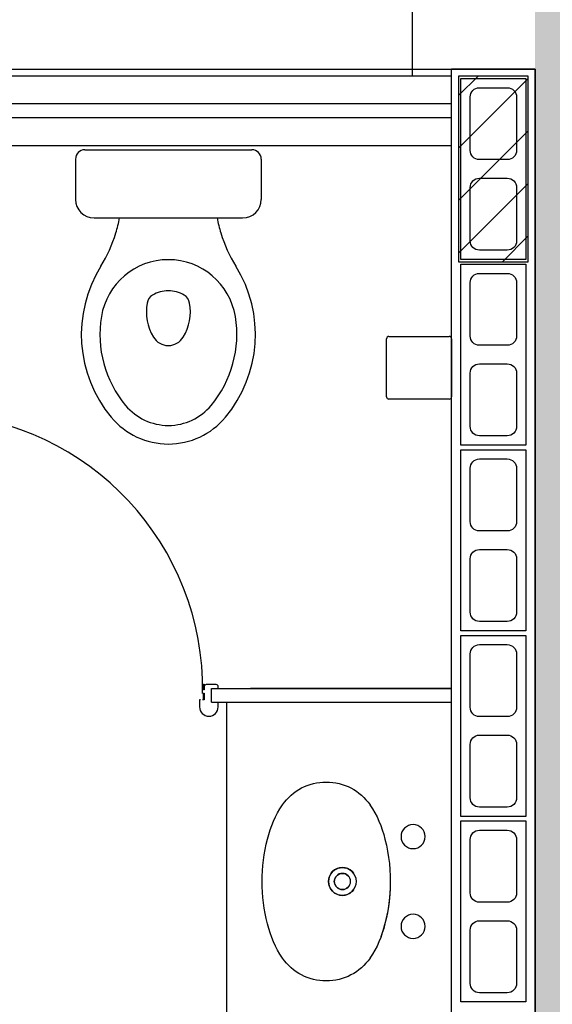
# Model space of a CAD drawing. Units: millimetres. Extents: x 288 to 1616, y 12 to 510.
# Drawn here: x 343 to 344, y 206 to 208 of the extents above; entities that cross this region are included whole.
import ezdxf

# ---------------------------------------------------------------- set-up
doc = ezdxf.new("R2010")
doc.units = ezdxf.units.MM
for name, color, linetype in [('ALV', 4, 'Continuous'), ('ARQ-Revest', 2, 'Continuous'), ('ARQ_HATCH', 7, 'Continuous'), ('ARQ_SANIT', 1, 'Continuous'), ('PECAS', 1, 'Continuous')]:
    doc.layers.add(name, color=color, linetype=linetype)

# ---------------------------------------------------------------- blocks, each defined once
blk = doc.blocks.new('A$C10177EE5')
at = {"layer": 'ALV', "color": 251}
blk.add_lwpolyline([(0.025, 0), (0.025, 0.39), (0.165, 0.39), (0.165, 0)], close=True, dxfattribs=at)
for points in [[(0.145, 0.235, -0.414214), (0.125, 0.215), (0.065, 0.215, -0.414214), (0.045, 0.235), (0.045, 0.35, -0.414214), (0.065, 0.37), (0.125, 0.37, -0.414214), (0.145, 0.35)], [(0.145, 0.04, -0.414214), (0.125, 0.02), (0.065, 0.02, -0.414214), (0.045, 0.04), (0.045, 0.155, -0.414214), (0.065, 0.175), (0.125, 0.175, -0.414214), (0.145, 0.155)]]:
    blk.add_lwpolyline(points, format="xyb", close=True, dxfattribs=at)
blk = doc.blocks.new('Bacia Cx Acoplada')
at = {"layer": 'ARQ_SANIT', "color": 251, "linetype": 'Continuous'}
for points in [[(-629.2787, -680.2541, 0), (-628.9187, -680.2541, 0)], [(-629.2987, -680.2741, 0), (-629.2987, -680.3611, 0)], [(-628.8987, -680.2741, 0), (-628.8987, -680.3611, 0)], [(-629.2587, -680.4011, 0), (-628.9387, -680.4011, 0)], [(-629.068, -680.4011, 0), (-629.0681, -680.4013, 0)]]:
    blk.add_polyline3d(points, dxfattribs=at)
for centre, radius, start, end in [((-629.2787, -680.2741), 0.02, 90, 179.999), ((-628.9187, -680.2741), 0.02, 0.001, 90), ((-629.2587, -680.3611), 0.04, 180.0011, 270), ((-628.9387, -680.3611), 0.04, 270, 359.9989), ((-629.4985, -680.3465), 0.2997, 343.1462, 349.4992), ((-628.6989, -680.3465), 0.2997, 190.5008, 196.8538), ((-629.4987, -680.3464), 0.3, 328.0767, 343.138), ((-628.6987, -680.3464), 0.3, 196.862, 211.9233), ((-629.0078, -680.6522), 0.2784, 148.0763, 219.8435), ((-629.0987, -680.6373), 0.1463, 90, 170.6691), ((-629.0987, -680.6373), 0.1463, 9.3309, 90), ((-629.1896, -680.6522), 0.2784, 320.1565, 31.9237), ((-629.1198, -680.5888), 0.025, 120.9363, 169.9818), ((-629.0987, -680.6241), 0.0661, 90.3929, 120.9354), ((-629.0987, -680.6241), 0.0661, 59.0646, 89.6071), ((-629.0775, -680.5888), 0.025, 10.0182, 59.0637), ((-629.0399, -680.6029), 0.1062, 169.9765, 211.1273), ((-629.1575, -680.6029), 0.1062, 328.8727, 10.0235), ((-629.0078, -680.6522), 0.2384, 170.6696, 219.8433), ((-629.1896, -680.6522), 0.2384, 320.1567, 9.3304), ((-629.0987, -680.6384), 0.0375, 211.1254, 269.6024), ((-629.0987, -680.6384), 0.0375, 270.3976, 328.8746), ((-629.0987, -680.7281), 0.12, 219.8432, 269.7878), ((-629.0987, -680.7281), 0.12, 270.2122, 320.1568), ((-629.0987, -680.7281), 0.16, 219.8425, 269.9992), ((-629.0987, -680.7281), 0.16, 270.0008, 320.1575)]:
    blk.add_arc(centre, radius, start, end, dxfattribs=at)
blk = doc.blocks.new('PIA 2 VS')
at = {"layer": 'ARQ_SANIT', "color": 251, "linetype": 'Continuous'}
for centre, radius in [((168.512, 35.2809), 0.0259), ((168.6641, 35.1843), 0.03), ((168.6641, 35.1843), 0.0175), ((168.512, 35.0876), 0.0259)]:
    blk.add_circle(centre, radius, dxfattribs=at)
for radius, start, end in [(0.03, 216.3509, 143.6491), (0.0175, 221.199, 138.801)]:
    blk.add_arc((168.6641, 35.1843), radius, start, end, dxfattribs=at)
at = {"layer": 'PECAS', "color": 251}
blk.add_lwpolyline([(168.5614, 35.1693, 0.053325), (168.5727, 35.093, 0.053325)], format="xyb", dxfattribs=at)
for centre, radius, start, end in [((168.6982, 35.2848), 0.1137, 89.6255, 145.2849), ((168.6999, 35.2848), 0.1137, 34.7151, 90.3745), ((168.7942, 35.2235), 0.2276, 146.3169, 166.7401), ((168.6039, 35.2235), 0.2276, 13.2599, 33.6831), ((168.9238, 35.1843), 0.3628, 165.4362, 199.2232), ((168.4743, 35.1843), 0.3628, 359.9966, 14.5638), ((168.4743, 35.1842), 0.3628, 345.4362, 0.0034), ((168.7942, 35.145), 0.2276, 193.2599, 213.6831), ((168.6039, 35.145), 0.2276, 326.3169, 346.7401), ((168.6982, 35.0837), 0.1137, 214.7151, 270.3745), ((168.6999, 35.0837), 0.1137, 269.6255, 325.2849)]:
    blk.add_arc(centre, radius, start, end, dxfattribs=at)

msp = doc.modelspace()

# ---------------------------------------------------------------- hatches: boundary and pattern name
at = {"layer": 'ARQ_HATCH', "linetype": 'Continuous'}
msp.add_hatch(color=253, dxfattribs=at).paths.add_polyline_path([(343.7185, 212.6949), (344.9535, 212.6949), (344.9535, 205.7949), (343.7185, 205.7949)])

# ---------------------------------------------------------------- linework, layer by layer
at = {"layer": 'ARQ-Revest', "color": 251, "linetype": 'Continuous', "ltscale": 0.1}
for p, q in [((343.4535, 208.4133), (343.4535, 207.9461)), ((343.7185, 207.9604), (343.5385, 207.9604)), ((343.5385, 204.2099), (343.5385, 207.9604)), ((343.7185, 204.0299), (343.7185, 207.9604)), ((341.4685, 207.9461), (343.5385, 207.9461)), ((343.5535, 207.9034), (343.5954, 207.9454)), ((343.5535, 207.7903), (343.7035, 207.9403)), ((341.4685, 207.8861), (343.5385, 207.8861)), ((341.4685, 207.8561), (343.5385, 207.8561)), ((343.5535, 207.6772), (343.7035, 207.8272)), ((341.4685, 207.7961), (343.5385, 207.7961)), ((343.5535, 207.564), (343.7035, 207.714)), ((343.648, 207.5454), (343.7035, 207.6009)), ((343.4035, 207.3844), (343.5335, 207.3844)), ((343.3985, 207.2544), (343.3985, 207.3794)), ((343.5385, 207.3794), (343.5385, 207.2544)), ((343.5335, 207.2494), (343.4035, 207.2494)), ((343.0057, 206.6304), (343.0057, 206.6229)), ((343.0317, 206.6344), (343.0097, 206.6344)), ((343.0214, 206.6261), (343.5385, 206.6261)), ((343.0214, 206.5961), (343.0214, 206.6261)), ((343.0357, 206.6271), (343.0357, 206.6304)), ((343.5385, 206.6261), (343.1052, 206.6261)), ((342.9977, 206.6016), (342.9957, 206.6016)), ((342.9957, 206.6016), (342.9957, 206.5861)), ((343.0057, 206.6016), (343.0017, 206.6016)), ((343.0057, 206.6046), (343.0057, 206.6016)), ((343.0214, 206.5961), (343.5385, 206.5961)), ((343.0357, 206.5861), (343.0357, 206.5951)), ((343.0535, 206.5961), (343.0535, 205.2449)), ((343.1052, 206.5961), (343.5385, 206.5961))]:
    msp.add_line(p, q, dxfattribs=at)
for points in [[(339.0385, 207.9604), (343.7185, 207.9604), (343.7185, 204.0449), (339.0385, 204.0449)], [(339.0385, 207.9604), (343.7185, 207.9604), (343.7185, 204.0299), (339.0385, 204.0299)], [(343.5535, 207.5454), (343.7035, 207.5454), (343.7035, 207.9454), (343.5535, 207.9454), (343.5535, 207.5454)], [(343.0039, 206.6229), (343.0039, 206.6354), (343.0057, 206.6354), (343.0057, 206.6229)], [(343.0039, 206.6029), (343.0039, 206.6159), (343.0057, 206.6159), (343.0057, 206.6029)]]:
    msp.add_lwpolyline(points, close=True, dxfattribs=at)
for centre, radius, start, end in [((343.4035, 207.3794), 0.005, 90, 180), ((343.5335, 207.3794), 0.005, 0, 90), ((343.4035, 207.2544), 0.005, 180, 270), ((343.5335, 207.2544), 0.005, 270, 0), ((342.4075, 206.6245), 0.5948, 359.1202, 86.8486), ((343.0097, 206.6304), 0.004, 90, 180.0333), ((343.0317, 206.6304), 0.004, 359.9667, 90), ((343.0157, 206.5861), 0.02, 180, 0)]:
    msp.add_arc(centre, radius, start, end, dxfattribs=at)

# ---------------------------------------------------------------- block references
at = {"layer": 'ARQ-Revest', "color": 251, "linetype": 'Continuous', "ltscale": 0.1, "rotation": 180}
for p in [(343.7235, 207.9404), (343.7235, 207.5404), (343.7235, 207.1404), (343.7235, 206.7404), (343.7235, 206.3404)]:
    msp.add_blockref('A$C10177EE5', p, dxfattribs=at)
at = {"layer": 'ARQ-Revest', "color": 251, "linetype": 'Continuous', "ltscale": 0.1}
msp.add_blockref('Bacia Cx Acoplada', (972.0271, 888.0408), dxfattribs=at)
at = {"layer": 'ARQ-Revest', "color": 251, "linetype": 'Continuous', "ltscale": 0.1, "xscale": -1}
msp.add_blockref('PIA 2 VS', (511.9675, 171.0258), dxfattribs=at)

doc.saveas('drawing.dxf')
